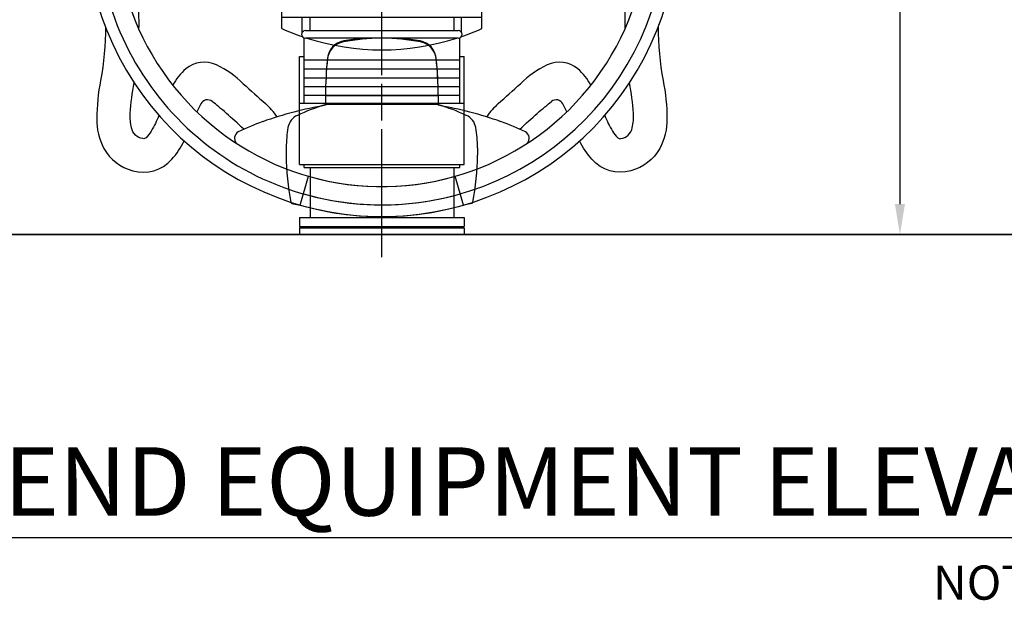
# Model space of a CAD drawing. Units: inches. Extents: x -2177 to 3082, y -232 to 383.
# Drawn here: x 1080 to 1210, y -95 to -18 of the extents above; entities that cross this region are included whole.
import ezdxf
from ezdxf.enums import TextEntityAlignment as Align

# ---------------------------------------------------------------- set-up
doc = ezdxf.new("R2010")
doc.units = ezdxf.units.IN
doc.header["$LTSCALE"] = 12
doc.header["$MEASUREMENT"] = 0
for name, pattern in [('CENTER', [2, 1.25, -0.25, 0.25, -0.25]), ('DASHED', [0.75, 0.5, -0.25]), ('PHANTOM2', [1.25, 0.625, -0.125, 0.125, -0.125, 0.125, -0.125])]:
    doc.linetypes.add(name, pattern=pattern)
doc.layers.get('DEFPOINTS').update_dxf_attribs({"color": 4})
for name, color, linetype in [('AMSBYOTHERS', 252, 'DASHED'), ('AMSDIMS', 30, 'Continuous'), ('AMSTEXT', 7, 'Continuous'), ('CMSU-clg-eq', 65, 'Continuous'), ('CMSU-clg-eq-dtl', 65, 'Continuous'), ('CMSU-eq-ctr', 1, 'CENTER'), ('CMSU-eq-dtl', 65, 'Continuous'), ('CMSU-eq-outline', 65, 'Continuous'), ('CMSU-walls', 7, 'Continuous')]:
    doc.layers.add(name, color=color, linetype=linetype)
doc.layers.add('CMSU-eq-hdn', color=7, linetype='PHANTOM2', transparency=0.5)
doc.styles.add('AMSTEXT', font='Yu Gothic UI Light.ttf')
doc.styles.add('Tahoma', font='tahoma.ttf')
doc.dimstyles.new('AMSDIMS Quarter Hybrid Floor Clearance', dxfattribs={"dimscale": 0, "dimtxt": 6, "dimasz": 4, "dimexe": 2, "dimexo": 2, "dimgap": 2, "dimtad": 1, "dimtoh": 1, "dimdec": 0, "dimzin": 3, "dimdsep": 46, "dimlunit": 5, "dimtxsty": 'AMSTEXT', "dimcen": 0, "dimclrd": 256, "dimclre": 256, "dimclrt": 256, "dimadec": 0, "dimazin": 0, "dimtfac": 0.66, "dimtdec": 0, "dimtofl": 0, "dimtmove": 0, "dimatfit": 3, "dimfxl": 1, "dimtolj": 1, "dimtzin": 0, "dimlwd": -1, "dimlwe": -1, "dimarcsym": 0})

# ---------------------------------------------------------------- blocks, each defined once
blk = doc.blocks.new('*D158')
at = {"layer": 'AMSDIMS', "transparency": 16777216}
for p, q in [((1126.37, 36.26), (1198.09, 36.26)), ((1196.09, 32.26), (1196.09, -42.64)), ((1224.55, -46.64), (1194.09, -46.64))]:
    blk.add_line(p, q, dxfattribs=at)
for points in [[(1195.43, 32.26), (1196.76, 32.26), (1196.09, 36.26)], [(1195.43, -42.64), (1196.76, -42.64), (1196.09, -46.64)]]:
    blk.add_solid(points, dxfattribs=at)
at = {"layer": 'DEFPOINTS', "color": 0, "transparency": 16777216}
for p in [(1124.37, 36.26), (1196.09, -46.64), (1226.55, -46.64)]:
    blk.add_point(p, dxfattribs=at)
at = {"layer": 'AMSDIMS', "transparency": 16777216, "insert": (1190.99, -5.19), "char_height": 6, "attachment_point": 5, "rotation": 90, "style": 'AMSTEXT', "bg_fill": 3, "box_fill_scale": 1.25, "bg_fill_color": 256, "bg_fill_true_color": 13158600, "bg_fill_transparency": 0}
blk.add_mtext('\\A1;83"', dxfattribs=at)
blk = doc.blocks.new('*U183')
blk.add_line((0.8423, -0.5126), (5.2459, -0.5126))
at = {"style": 'Tahoma', "flags": 8}
blk.add_attdef('VIEWNAME', text='', height=0.1875, dxfattribs=at).set_placement((1.0922, -0.5109), align=Align.BOTTOM_LEFT)
blk.add_attdef('#', text='', height=0.1875, dxfattribs=at).set_placement((0.5922, -0.5109), align=Align.MIDDLE_CENTER)
blk.add_attdef('VPSCALE', text='', height=0.0938, dxfattribs=at).set_placement((5.2459, -0.589), align=Align.TOP_RIGHT)
blk = doc.blocks.new('A$C8974b94b')
at = {"layer": 'CMSU-eq-ctr'}
blk.add_line((0, -3), (0, 44.41), dxfattribs=at)
at = {"layer": 'CMSU-eq-dtl'}
for p, q in [((-13.15, 30.96), (-13.15, 33.88)), ((-13.15, 33.88), (-11.47, 33.88)), ((-11.47, 33.88), (-11.47, 32.11)), ((11.47, 33.88), (11.47, 32.11)), ((13.15, 33.88), (11.47, 33.88)), ((13.15, 30.96), (13.15, 33.88)), ((-14.44, 33.35), (-14.78, 33.35)), ((-14.78, 32.36), (-14.78, 33.35)), ((-14.44, 33.35), (-14.44, 32.36)), ((-13.79, 33.09), (-14.44, 33.09)), ((-14.44, 32.62), (-13.79, 32.62)), ((14.42, 33.09), (13.79, 33.09)), ((13.79, 32.62), (14.42, 32.62)), ((14.42, 33.35), (14.78, 33.35)), ((14.42, 32.36), (14.42, 33.35)), ((14.78, 33.35), (14.78, 32.36)), ((-14.44, 32.36), (-14.78, 32.36)), ((-11.47, 32.11), (-10.48, 32.11)), ((-10.48, 32.11), (-10.48, 30.79)), ((-8.74, 30.79), (-8.74, 32.23)), ((-8.74, 32.23), (8.74, 32.23)), ((8.74, 32.23), (8.74, 30.79)), ((10.48, 30.79), (10.48, 32.11)), ((10.48, 32.11), (11.47, 32.11)), ((14.42, 32.36), (14.78, 32.36)), ((-10.48, 30.79), (-8.74, 30.79)), ((8.74, 30.79), (10.48, 30.79)), ((-10.48, 26.61), (-10.48, 28.61)), ((-9.5, 28.61), (-9.5, 26.84)), ((9.5, 28.61), (9.5, 26.84)), ((10.48, 26.61), (10.48, 28.61)), ((-10.07, 26.84), (10.07, 26.84)), ((-10.25, 23.42), (-10.25, 25.89)), ((10.07, 25.85), (-10.07, 25.85)), ((10.25, 23.42), (10.25, 25.89)), ((-10.25, 23.01), (10.25, 23.01)), ((-10.25, 21.81), (10.25, 21.81)), ((-10.25, 20.63), (10.25, 20.63)), ((-10.25, 19.47), (10.25, 19.47)), ((-10.25, 18.33), (10.25, 18.33)), ((-10.25, 8.82), (-10.25, 9.21)), ((10.25, 8.82), (10.25, 9.21)), ((-10.25, 8.82), (10.25, 8.82)), ((-9.46, 8.82), (-9.46, 2.25)), ((9.46, 8.82), (9.46, 2.25)), ((-10.84, 0.87), (10.84, 0.87)), ((-10.84, 0.87), (-10.84, 0)), ((-10.84, 0), (10.84, 0)), ((10.84, 0.87), (10.84, 0))]:
    blk.add_line(p, q, dxfattribs=at)
for centre, start, end in [((-10.07, 26.35), 90, 270), ((10.07, 26.35), 270, 90)]:
    blk.add_arc(centre, 0.493, start, end, dxfattribs=at)
at = {"layer": 'CMSU-eq-hdn'}
for p, q in [((-13.26, 45.21), (-14.2, 41.92)), ((-13.26, 37.6), (13.26, 45.21)), ((13.26, 37.6), (-13.26, 45.21)), ((13.26, 45.21), (14.2, 41.92)), ((-14.2, 41.92), (12.32, 34.32)), ((14.2, 41.92), (-12.32, 34.32)), ((-12.32, 34.32), (-13.26, 37.6)), ((12.32, 34.32), (13.26, 37.6))]:
    blk.add_line(p, q, dxfattribs=at)
at = {"layer": 'CMSU-eq-outline'}
for p, q in [((-13.79, 34.39), (13.79, 34.39)), ((-13.79, 30.96), (-13.79, 34.39)), ((13.79, 34.39), (13.79, 30.96)), ((-13.15, 30.96), (-13.79, 30.96)), ((-13.15, 27.11), (-13.15, 30.96)), ((13.15, 27.11), (13.15, 30.96)), ((13.79, 30.96), (13.15, 30.96)), ((-13.15, 28.61), (13.15, 28.61)), ((-10.84, 9.21), (-10.84, 23.42)), ((-10.84, 23.42), (-10.25, 23.42)), ((-10.25, 17.29), (-10.25, 23.42)), ((10.25, 17.29), (10.25, 23.42)), ((10.25, 23.42), (10.84, 23.42)), ((10.84, 9.21), (10.84, 23.42)), ((-10.84, 17.29), (10.84, 17.29)), ((-10.84, 9.21), (10.84, 9.21)), ((-10.84, 2.25), (10.84, 2.25)), ((-10.84, 2.25), (-10.84, 1.06)), ((10.84, 2.25), (10.84, 1.06)), ((-10.84, 1.06), (10.84, 1.06))]:
    blk.add_line(p, q, dxfattribs=at)
for start, end in [(246.0042, 251.1214), (288.8786, 293.9958), (252.2582, 287.7418)]:
    blk.add_arc((0, 56.66), 32.35, start, end, dxfattribs=at)
blk = doc.blocks.new('A$C44001ec6')
at = {"layer": 'CMSU-clg-eq'}
for p, q in [((-7.43, -99.78), (-7.43, -100.98)), ((-7.43, -99.78), (-7.43, -101.06)), ((7.43, -99.78), (7.43, -101.06)), ((7.43, -99.78), (7.43, -100.98)), ((-12.59, -106.64), (-12.59, -107.63)), ((12.59, -106.64), (12.59, -107.63)), ((-10.75, -114.19), (-9.66, -110.4)), ((10.75, -114.19), (9.66, -110.4)), ((-11.84, -113.97), (-10.75, -114.19)), ((11.84, -113.97), (10.75, -114.19))]:
    blk.add_line(p, q, dxfattribs=at)
for centre, radius, start, end in [((0, -76.68), 35.08, 84.8266, 285.9841), ((0, -76.68), 35.08, 254.0159, 95.1734), ((0, -76.68), 39.02, 196.0079, 285.9857), ((0, -76.68), 39.02, 254.0143, 343.9921), ((-4.62, -95.23), 2.56, 100.9047, 174.4768), ((-4.61, -95.11), 2.56, 99.3901, 174.3432), ((0.33, -120.97), 28.77, 80.6099, 100.9047), ((-0.33, -120.97), 28.77, 79.0953, 99.3901), ((4.61, -95.11), 2.56, 5.6568, 80.6099), ((4.62, -95.23), 2.56, 5.5232, 79.0953), ((47.74, -100.3), 55.17, 174.3432, 179.468), ((47.74, -100.3), 55.17, 174.4768, 179.468), ((-47.74, -100.3), 55.17, 0.532, 5.6568), ((-47.74, -100.3), 55.17, 0.532, 5.5232), ((0.35, -147.8), 47.38, 99.4493, 109.7816), ((1.91, -131.09), 31.53, 107.3453, 114.4185), ((-6.56, -105.64), 4.73, 100.593, 101.4087), ((6.56, -105.64), 4.73, 78.5913, 79.407), ((-0.35, -147.8), 47.38, 70.2184, 80.5507), ((-1.91, -131.09), 31.53, 65.5815, 72.6547), ((-10.23, -104.36), 2.17, 114.4185, 170.3274), ((10.23, -104.36), 2.17, 9.6726, 65.5815), ((-3.01, -138.44), 37.44, 109.7782, 115.157), ((3.01, -138.44), 37.44, 64.843, 70.2218), ((-18.41, -105.41), 1, 121.1911, 219.0123), ((3.17, -106.64), 15.76, 170.3274, 180), ((-3.17, -106.64), 15.76, 0, 9.6726), ((18.41, -105.41), 1, 320.9877, 58.8089), ((18.94, -107.63), 31.53, 180, 191.33), ((-18.94, -107.63), 31.53, 348.67, 0), ((-11.78, -113.78), 0.197, 191.33, 252.8466), ((11.78, -113.78), 0.197, 287.1534, 348.67)]:
    blk.add_arc(centre, radius, start, end, dxfattribs=at)
at = {"layer": 'CMSU-clg-eq-dtl'}
for p, q in [((-7.43, -99.78), (7.43, -99.78)), ((7.43, -99.78), (-7.43, -99.78)), ((7.43, -100.91), (-7.43, -100.91)), ((-7.43, -100.91), (7.43, -100.91))]:
    blk.add_line(p, q, dxfattribs=at)
for points in [[(-36.41, -90.71, -0.049644), (-37.04, -97.78, 0.046816), (-37.55, -102.84, 0.12541), (-36.61, -106.74, 0.200278), (-32.81, -109.68, 0.291303), (-27.66, -108.17, 0.067216), (-26.04, -105.74)], [(36.41, -90.71, 0.049644), (37.04, -97.78, -0.046816), (37.55, -102.84, -0.12541), (36.61, -106.74, -0.200278), (32.81, -109.68, -0.291303), (27.66, -108.17, -0.067216), (26.04, -105.74)], [(-29.35, -102.39, -0.032128), (-30.37, -104.45, -0.066927), (-31.06, -105.33, -0.223924), (-31.47, -105.45, -0.3151), (-32.98, -104.03, -0.07202), (-33.13, -102.12, -0.031126), (-32.62, -98.09)], [(29.35, -102.39, 0.032128), (30.37, -104.45, 0.066927), (31.06, -105.33, 0.223924), (31.47, -105.45, 0.3151), (32.98, -104.03, 0.07202), (33.13, -102.12, 0.031126), (32.62, -98.09)]]:
    blk.add_lwpolyline(points, format="xyb", dxfattribs=at)
for centre, radius, start, end in [((-80.21, -90.33), 48.23, 359.1312, 4.3767), ((80.21, -90.33), 48.23, 175.6233, 180.8688), ((-0.01, -76.69), 37.48, 196, 286), ((0.01, -76.69), 37.48, 254, 344), ((-23.37, -99.25), 3.87, 65.7481, 129.16), ((-27.4, -107.37), 12.93, 44.9545, 64.2154), ((27.4, -107.37), 12.93, 115.7846, 135.0455), ((23.37, -99.25), 3.87, 50.84, 114.2519), ((-21.34, -101.57), 6.94, 130.0413, 153.0093), ((21.34, -101.57), 6.94, 26.9907, 49.9587), ((155.72, 94.72), 259.8, 227.9617, 228.8263), ((-155.72, 94.72), 259.8, 311.1737, 312.0383), ((-14.16, -106.12), 11.01, 151.5175, 157.6812), ((-22.96, -101.34), 1, 51.5176, 151.5175), ((-22.01, -108.19), 9.94, 34.3665, 47.7038), ((22.01, -108.19), 9.94, 132.2962, 145.6335), ((22.96, -101.34), 1, 28.4825, 128.4824), ((14.16, -106.12), 11.01, 22.3188, 28.4825)]:
    blk.add_arc(centre, radius, start, end, dxfattribs=at)
blk.add_ellipse((-18.64, -104.26), major_axis=(-4.77, 4.41), ratio=0.055381, start_param=4.665264, end_param=5.647137, dxfattribs=at)
at = {"layer": 'CMSU-clg-eq-dtl', "extrusion": (0, 0, -1)}
blk.add_ellipse((18.64, -104.26), major_axis=(4.77, 4.41), ratio=0.055381, start_param=4.665264, end_param=5.647137, dxfattribs=at)
at = {"layer": 'CMSU-eq-ctr'}
blk.add_line((0, -119.22), (0, 2.12), dxfattribs=at)
at = {"layer": 'CMSU-walls'}
blk.add_line((102.02, -118.07), (-101.59, -118.07), dxfattribs=at)
blk = doc.blocks.new('A$C8c21496b')
for name, p in [('A$C44001ec6', (0, 118.07)), ('A$C8974b94b', (0, 0))]:
    blk.add_blockref(name, p)

msp = doc.modelspace()

# ---------------------------------------------------------------- linework, layer by layer
msp.add_line((977.86179, -46.64192), (1277.86179, -46.64192))

# ---------------------------------------------------------------- block references
at = {"layer": 'AMSBYOTHERS'}
msp.add_blockref('A$C8c21496b', (1127.86179, -46.64192), dxfattribs=at)
at = {"layer": 'AMSTEXT'}
ref = msp.add_blockref('*U183', (990.58042, -61.95287), dxfattribs=dict(at, xscale=48, yscale=48, zscale=48))
ref.add_attrib('VPSCALE', 'NOT TO SCALE', dxfattribs={"height": 4.5024, "style": 'AMSTEXT'}).set_placement((1242.38511, -90.22487), align=Align.TOP_RIGHT)
ref.add_attrib('VIEWNAME', 'FOOT END EQUIPMENT ELEVATION', dxfattribs={"height": 9, "style": 'AMSTEXT'}).set_placement((1043.00602, -86.47607), align=Align.BOTTOM_LEFT)

# ---------------------------------------------------------------- next in the draw order: dimensions: what is measured, and where the dimension line sits
at = {"layer": 'AMSDIMS'}
dim = msp.add_linear_dim(base=(1196.09383, -46.64192), p1=(1124.37061, 36.25969), p2=(1226.54741, -46.64192), angle=90, dimstyle='AMSDIMS Quarter Hybrid Floor Clearance', override={"dimscale": 1, "dimpost": '"', "dimtfill": 1}, dxfattribs=at)
dim.commit()
dim.dimension.update_dxf_attribs({"geometry": '*D158', "text_midpoint": (1190.98842, -5.19111)})

doc.saveas('drawing.dxf')
